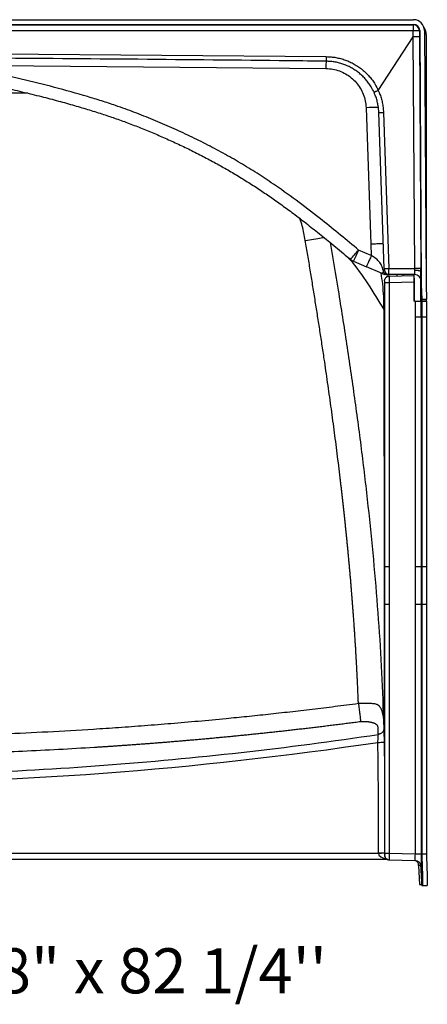
# Model space of a CAD drawing. Units: inches. Extents: x 317 to 480, y 64 to 259.
# Drawn here: x 406 to 422, y 177 to 216 of the extents above; entities that cross this region are included whole.
import ezdxf

# ---------------------------------------------------------------- set-up
doc = ezdxf.new("R2010")
doc.units = ezdxf.units.IN
doc.header["$MEASUREMENT"] = 0
doc.linetypes.add('SLD-Continue', pattern=[0])
doc.layers.add('ARCHITECT', color=179, linetype='SLD-Continue')
doc.styles.add('SLDTEXTSTYLE0', font='ARIALBD.TTF')
doc.styles.add('SLDTEXTSTYLE1', font='ARIAL.TTF')

# ---------------------------------------------------------------- blocks, each defined once
blk = doc.blocks.new('SW_NOTE_4')
at = {"layer": 'ARCHITECT', "color": 0, "attachment_point": 1}
for s, insert, char_height, style in [('KDS-3448', (0, 3.223), 2.5, 'SLDTEXTSTYLE0'), ('   34" X 48" x 82 1/4\'\'', (17.885, 2.524), 1.8, 'SLDTEXTSTYLE1')]:
    blk.add_mtext(s, dxfattribs=dict(at, insert=insert, char_height=char_height, style=style))

msp = doc.modelspace()

# ---------------------------------------------------------------- linework, layer by layer
at = {"color": 0, "linetype": 'SLD-Continue', "lineweight": 30}
for p, q in [((374.811, 216.257), (421.617, 216.257)), ((374.811, 216.069), (421.617, 216.069)), ((374.824, 216.056), (421.604, 216.056)), ((421.604, 216.056), (421.617, 216.069)), ((421.604, 216.056), (421.604, 215.81)), ((421.604, 215.81), (374.824, 215.81)), ((421.606, 215.575), (421.604, 215.81)), ((421.867, 215.821), (421.854, 215.807)), ((421.854, 215.807), (421.856, 215.576)), ((421.867, 215.821), (421.929, 205.68)), ((422.055, 215.822), (422.117, 205.679)), ((422.126, 215.669), (422.126, 205.442)), ((420.212, 213.431), (421.606, 215.575)), ((421.666, 206.318), (421.61, 215.578)), ((421.856, 215.576), (421.911, 206.318)), ((398.218, 214.945), (418.136, 214.781)), ((403.273, 214.44), (418.121, 214.306)), ((419.726, 212.738), (419.917, 207.285)), ((420.451, 206.312), (420.233, 212.546)), ((420.417, 212.551), (420.635, 206.318)), ((419.933, 206.83), (419.426, 207.049)), ((419.917, 207.285), (419.933, 206.83)), ((420.416, 207.303), (420.408, 207.303)), ((419.227, 206.601), (419.734, 206.382)), ((420.364, 206.11), (419.734, 206.382)), ((420.635, 206.318), (421.666, 206.318)), ((421.666, 206.244), (421.666, 206.252)), ((420.365, 206.112), (420.461, 206.079)), ((420.464, 205.82), (420.476, 205.888)), ((420.587, 206.069), (420.597, 205.996)), ((420.613, 206), (420.646, 206.007)), ((421.674, 206.069), (420.641, 206.069)), ((420.646, 206.007), (420.645, 206.002)), ((420.646, 206.007), (421.634, 206.033)), ((420.958, 206.069), (420.958, 206.015)), ((421.198, 206.022), (421.198, 206.069)), ((421.634, 206.033), (421.639, 205.846)), ((421.649, 205.007), (421.649, 206.069)), ((421.898, 205.93), (421.898, 205.007)), ((421.912, 206.187), (421.929, 205.68)), ((421.912, 206.187), (421.912, 206.177)), ((421.929, 205.67), (421.912, 206.177)), ((420.464, 205.757), (420.464, 194.395)), ((420.646, 205.757), (421.634, 205.783)), ((420.646, 205.757), (420.646, 194.395)), ((421.634, 205.783), (421.634, 205.007)), ((421.634, 205.783), (421.639, 205.783)), ((421.639, 205.783), (421.639, 205.007)), ((421.929, 205.67), (421.95, 205.069)), ((421.938, 205.418), (421.938, 205.007)), ((422.117, 205.677), (422.139, 205.069)), ((422.139, 205.069), (421.95, 205.069)), ((422.126, 205.069), (422.126, 205.007)), ((421.677, 205.007), (421.634, 205.007)), ((421.639, 205.007), (421.634, 205.007)), ((421.682, 205.007), (421.639, 205.007)), ((421.677, 205.007), (421.677, 204.382)), ((421.92, 204.382), (421.92, 205.007)), ((421.947, 205.007), (421.92, 205.007)), ((421.92, 205.007), (421.92, 204.382)), ((421.947, 205.007), (421.947, 204.382)), ((422.134, 205.007), (421.947, 205.007)), ((422.108, 205.007), (422.108, 205.007)), ((422.108, 205.007), (422.108, 205.007)), ((422.108, 205.007), (422.134, 205.007)), ((422.134, 205.007), (422.134, 204.382)), ((421.677, 204.382), (421.677, 194.395)), ((421.92, 204.382), (421.92, 194.395)), ((421.92, 204.382), (421.92, 204.382)), ((421.947, 204.382), (421.947, 194.395)), ((421.947, 204.382), (422.134, 204.382)), ((422.134, 204.382), (422.134, 194.395)), ((420.464, 194.395), (420.464, 192.89)), ((420.646, 194.395), (420.646, 192.89)), ((421.677, 194.395), (421.677, 192.89)), ((421.92, 194.395), (421.92, 192.89)), ((421.947, 194.395), (421.947, 192.89)), ((422.134, 194.395), (421.947, 194.395)), ((422.134, 194.395), (422.134, 192.89)), ((420.464, 192.89), (420.464, 182.93)), ((420.646, 192.89), (420.646, 182.93)), ((421.677, 192.89), (421.677, 182.903)), ((421.92, 192.89), (421.92, 182.903)), ((421.947, 192.89), (421.947, 182.903)), ((422.134, 192.89), (421.947, 192.89)), ((422.134, 192.89), (422.134, 182.904)), ((420.213, 182.953), (420.213, 185.444)), ((420.463, 185.444), (420.463, 182.961)), ((420.464, 185.444), (420.463, 185.444)), ((420.588, 182.694), (375.891, 182.694)), ((376.215, 182.953), (420.213, 182.953)), ((420.213, 182.944), (420.213, 182.953)), ((420.463, 182.944), (420.213, 182.944)), ((420.463, 182.944), (420.463, 182.961)), ((420.463, 182.944), (420.464, 182.944)), ((420.464, 182.867), (420.476, 182.799)), ((420.645, 182.685), (420.646, 182.68)), ((421.677, 182.903), (420.646, 182.93)), ((420.646, 182.68), (421.677, 182.653)), ((421.676, 182.662), (421.677, 182.653)), ((421.947, 182.903), (421.92, 182.903)), ((421.947, 182.903), (421.947, 182.903)), ((421.947, 182.903), (421.947, 182.903)), ((422.134, 182.903), (421.947, 182.903)), ((422.134, 182.903), (422.134, 182.904)), ((421.822, 182.457), (421.862, 181.694)), ((421.898, 182.457), (421.822, 182.457)), ((421.898, 182.506), (421.938, 181.786)), ((421.92, 182.412), (421.947, 181.652)), ((421.938, 181.9), (421.938, 181.786)), ((421.862, 181.694), (421.943, 181.694)), ((421.938, 181.786), (421.943, 181.694)), ((421.943, 181.694), (421.945, 181.694)), ((421.947, 181.652), (422.001, 181.654))]:
    msp.add_line(p, q, dxfattribs=at)
at = {"color": 0, "linetype": 'SLD-Continue', "lineweight": 30, "flags": 128}
for points in [[(418.124, 214.6), (418.124, 214.554), (418.123, 214.476), (418.122, 214.392), (418.121, 214.306)], [(418.136, 214.781), (418.135, 214.745), (418.135, 214.71), (418.134, 214.677), (418.134, 214.649), (418.134, 214.626), (418.134, 214.61), (418.133, 214.6), (418.133, 214.597)], [(421.666, 206.252), (421.713, 206.251), (421.759, 206.247), (421.801, 206.241), (421.838, 206.233), (421.869, 206.223), (421.892, 206.212), (421.906, 206.2), (421.912, 206.187)], [(421.666, 206.244), (421.714, 206.244), (421.76, 206.241), (421.802, 206.235), (421.839, 206.227), (421.87, 206.217), (421.892, 206.205), (421.907, 206.192), (421.912, 206.177)], [(421.947, 182.903), (421.949, 182.811), (421.97, 182.039), (421.98, 181.654)], [(422.134, 182.903), (422.137, 182.816), (422.157, 182.044), (422.168, 181.659)], [(421.98, 181.654), (421.961, 181.653), (421.947, 181.652)], [(421.98, 181.654), (422.028, 181.655), (422.077, 181.656), (422.168, 181.659)], [(422.001, 181.654), (422.024, 181.655), (422.046, 181.655)]]:
    msp.add_lwpolyline(points, dxfattribs=at)
at = {"color": 0, "linetype": 'SLD-Continue', "lineweight": 30}
for centre, radius, start, end in [((421.604, 215.806), 0.25, 0.3703, 89.9797), ((421.687, 212.079), 3.732, 87.4306, 91.2693), ((421.626, 215.669), 0.499, 360, 35.6003), ((420.054, 206.775), 5.972, 88.3523, 93.1479), ((420.081, 220.89), 8.345, 271.0453, 272.3133), ((413.302, 212.035), 7.897, 317.2776, 320.8447), ((406.988, 212.282), 13.494, 335.1018, 337.1826), ((419.426, 207.06), 0.5, 229.8982, 246.6477), ((420.298, 214.656), 8.345, 271.0453, 272.3133), ((420.641, 206.257), 0.188, 182, 270), ((421.788, 195.733), 10.585, 89.3351, 90.6646), ((424.023, 205.908), 2.392, 177.006, 182.9951), ((421.674, 205.819), 0.25, 2, 90), ((420.219, 189.181), 1.806, 269.2039, 277.1526), ((420.276, 184.751), 1.799, 268.0117, 275.9858), ((421.649, 182.444), 0.25, 2.9999, 27.3198)]:
    msp.add_arc(centre, radius, start, end, dxfattribs=at)
for centre, major_axis, ratio, start_param, end_param in [((421.617, 215.819), (-0.309, -0.311), 0.999697, 2.359391, 3.923775), ((421.617, 215.819), (-0.176, -0.177), 0.999697, 2.359391, 3.923775), ((421.732, 193.726), (-0.122, 21.852), 0.011439, 0.000001, 0.017385), ((421.606, 215.575), (0.25, 0.001), 0.01173, 0.017454, 1.55331), ((421.652, 206.319), (-0.003, 0.25), 0.052369, 4.441184, 4.705636), ((421.657, 206.319), (-0.017, 0.25), 0.017366, 3.140379, 4.405798), ((421.902, 206.321), (-0.003, 0.5), 0.017462, 4.441719, 4.706171), ((422.179, 205.679), (-0.01, 0.292), 0.85514, 1.537125, 1.570796), ((422.179, 205.679), (-0.0025, 0.0725), 0.85514, 1.537125, 1.570796), ((398.214, 333.969), (0, 148.232), 0.999797, 2.992732, 3.290453), ((420.713, 182.944), (0.5, 0), 0.500044, 3.141593, 4.404388), ((420.713, 182.944), (0, 0.25), 0.999825, 1.570796, 1.626388), ((420.713, 182.944), (0, 0.25), 0.999825, 1.676164, 1.857139), ((421.572, 182.444), (0.25, 0), 0.999993, 0.052359, 1.012668), ((421.872, 182.957), (-0.026, 0.5), 0.003834, 3.141392, 3.585347)]:
    msp.add_ellipse(centre, major_axis=major_axis, ratio=ratio, start_param=start_param, end_param=end_param, dxfattribs=at)
for points, knots in [([(418.133, 214.597), (418.008, 214.598), (417.381, 214.605), (414.75, 214.634), (408.236, 214.699), (402.224, 214.736), (398.217, 214.761)], [0, 0, 0, 0, 0.018878, 0.094389, 0.396435, 1, 1, 1, 1]), ([(420.042, 213.354), (420.005, 213.43), (419.941, 213.558), (419.828, 213.726), (419.717, 213.865), (419.593, 213.997), (419.459, 214.116), (419.316, 214.224), (419.165, 214.319), (419.005, 214.402), (418.838, 214.47), (418.668, 214.525), (418.494, 214.564), (418.315, 214.59), (418.194, 214.594), (418.133, 214.597)], [0, 0, 0, 0, 0.105317, 0.178552, 0.252296, 0.327643, 0.403545, 0.47678, 0.550524, 0.625871, 0.701772, 0.775008, 0.848751, 0.924098, 1, 1, 1, 1]), ([(418.136, 214.781), (418.199, 214.779), (418.328, 214.774), (418.52, 214.747), (418.711, 214.705), (418.898, 214.646), (419.078, 214.572), (419.251, 214.483), (419.418, 214.379), (419.575, 214.262), (419.72, 214.132), (419.854, 213.992), (419.976, 213.838), (420.102, 213.653), (420.172, 213.513), (420.212, 213.431)], [0, 0, 0, 0, 0.0733, 0.147109, 0.222523, 0.298492, 0.371792, 0.445601, 0.521015, 0.596983, 0.670283, 0.744092, 0.819506, 0.895475, 1, 1, 1, 1]), ([(419.426, 207.049), (419.185, 207.25), (418.703, 207.654), (417.913, 208.293), (417.051, 208.96), (416.21, 209.566), (415.453, 210.07), (414.79, 210.482), (414.108, 210.876), (413.409, 211.25), (412.694, 211.606), (411.967, 211.943), (411.23, 212.26), (410.481, 212.557), (409.792, 212.805), (409.164, 213.012), (408.353, 213.259), (407.286, 213.559), (405.959, 213.891), (404.622, 214.191), (403.723, 214.357), (403.273, 214.44)], [0, 0, 0, 0, 0.052271, 0.104551, 0.169161, 0.233763, 0.277105, 0.320457, 0.363797, 0.408117, 0.452448, 0.496771, 0.541435, 0.586107, 0.630769, 0.663425, 0.696097, 0.771948, 0.847801, 0.923901, 1, 1, 1, 1]), ([(418.121, 214.306), (418.212, 214.3), (418.395, 214.289), (418.66, 214.215), (418.91, 214.1), (419.137, 213.944), (419.334, 213.752), (419.497, 213.531), (419.618, 213.284), (419.702, 213.018), (419.718, 212.833), (419.726, 212.738)], [0, 0, 0, 0, 0.110649, 0.221299, 0.331948, 0.442597, 0.553247, 0.663896, 0.774547, 0.885197, 1, 1, 1, 1]), ([(403.187, 213.958), (403.392, 213.922), (403.834, 213.843), (404.517, 213.706), (405.244, 213.55), (405.996, 213.375), (406.731, 213.195), (407.429, 213.012), (408.067, 212.833), (408.668, 212.654), (409.225, 212.478), (409.755, 212.298), (410.269, 212.111), (410.791, 211.908), (411.314, 211.692), (411.839, 211.462), (412.365, 211.218), (412.89, 210.963), (413.403, 210.698), (413.901, 210.426), (414.386, 210.147), (414.862, 209.859), (415.33, 209.562), (415.789, 209.255), (416.246, 208.934), (416.715, 208.591), (417.208, 208.217), (417.734, 207.805), (418.3, 207.348), (418.76, 206.965), (419.034, 206.736), (419.104, 206.678)], [0, 0, 0, 0, 0.035187, 0.075821, 0.117658, 0.160886, 0.206216, 0.245553, 0.28273, 0.318078, 0.351565, 0.381333, 0.412616, 0.444094, 0.475924, 0.508155, 0.540838, 0.574002, 0.606667, 0.638363, 0.66986, 0.701189, 0.73238, 0.763461, 0.79453, 0.826748, 0.861637, 0.899003, 0.939592, 0.984618, 1, 1, 1, 1]), ([(406.223, 213.318), (406.142, 213.318), (405.703, 213.318), (405.135, 213.319), (404.648, 213.319), (404.52, 213.319)], [0, 0, 0, 0, 0.141864, 0.774634, 1, 1, 1, 1]), ([(420.211, 213.429), (420.192, 213.421), (420.153, 213.403), (420.102, 213.38), (420.064, 213.363), (420.046, 213.355), (420.042, 213.354), (420.042, 213.354), (420.042, 213.354)], [0, 0, 0, 0, 0.21628, 0.43256, 0.648843, 0.865135, 0.986509, 1, 1, 1, 1]), ([(420.233, 212.546), (420.229, 212.605), (420.222, 212.722), (420.193, 212.898), (420.15, 213.073), (420.098, 213.226), (420.058, 213.318), (420.042, 213.354)], [0, 0, 0, 0, 0.210703, 0.422869, 0.63965, 0.858025, 1, 1, 1, 1]), ([(420.212, 213.431), (420.212, 213.431), (420.212, 213.43), (420.211, 213.43), (420.211, 213.429)], [0, 0, 0, 0, 0.596151, 1, 1, 1, 1]), ([(420.211, 213.429), (420.211, 213.429), (420.228, 213.391), (420.27, 213.292), (420.325, 213.131), (420.373, 212.943), (420.406, 212.749), (420.414, 212.617), (420.417, 212.551)], [0, 0, 0, 0, 0.000736, 0.140414, 0.352234, 0.564053, 0.782026, 1, 1, 1, 1]), ([(417.297, 207.434), (417.261, 207.629), (417.207, 207.925), (417.115, 208.212), (417.083, 208.31)], [0, 0, 0, 0, 0.658708, 1, 1, 1, 1]), ([(417.297, 207.434), (417.409, 207.453), (417.639, 207.491), (417.904, 207.536), (418.005, 207.552), (418.037, 207.558)], [0, 0, 0, 0, 0.388555, 0.802944, 1, 1, 1, 1]), ([(419.417, 188.936), (419.415, 188.998), (419.41, 189.12), (419.403, 189.304), (419.395, 189.487), (419.387, 189.669), (419.378, 189.85), (419.369, 190.031), (419.36, 190.212), (419.351, 190.392), (419.341, 190.571), (419.331, 190.749), (419.321, 190.927), (419.311, 191.104), (419.3, 191.281), (419.289, 191.457), (419.278, 191.633), (419.266, 191.808), (419.254, 191.982), (419.242, 192.156), (419.23, 192.33), (419.217, 192.502), (419.204, 192.675), (419.191, 192.846), (419.178, 193.018), (419.165, 193.188), (419.151, 193.358), (419.137, 193.528), (419.123, 193.697), (419.109, 193.866), (419.094, 194.034), (419.079, 194.202), (419.064, 194.369), (419.049, 194.536), (419.034, 194.702), (419.018, 194.868), (419.003, 195.033), (418.987, 195.198), (418.97, 195.363), (418.954, 195.527), (418.938, 195.691), (418.921, 195.855), (418.904, 196.018), (418.887, 196.18), (418.87, 196.343), (418.853, 196.505), (418.835, 196.666), (418.818, 196.828), (418.8, 196.989), (418.782, 197.149), (418.764, 197.31), (418.746, 197.47), (418.727, 197.629), (418.708, 197.789), (418.658, 198.218), (418.573, 198.913), (418.45, 199.869), (418.322, 200.816), (418.19, 201.757), (418.07, 202.582), (417.964, 203.293), (417.872, 203.89), (417.779, 204.483), (417.686, 205.074), (417.591, 205.664), (417.495, 206.253), (417.397, 206.843), (417.331, 207.237), (417.298, 207.434)], [0, 0, 0, 0, 0.009893, 0.019752, 0.029578, 0.03937, 0.049128, 0.058854, 0.068548, 0.078209, 0.087838, 0.097435, 0.107001, 0.116536, 0.12604, 0.135514, 0.144958, 0.154372, 0.163756, 0.173111, 0.182438, 0.191736, 0.201006, 0.210249, 0.219464, 0.228653, 0.237815, 0.246951, 0.256061, 0.265146, 0.274207, 0.283243, 0.292254, 0.301243, 0.310208, 0.319151, 0.328071, 0.33697, 0.345848, 0.354705, 0.363541, 0.372358, 0.381155, 0.389934, 0.398695, 0.407437, 0.416163, 0.424872, 0.433564, 0.442242, 0.450904, 0.459551, 0.468185, 0.476805, 0.485413, 0.53775, 0.589455, 0.640686, 0.69161, 0.742402, 0.774985, 0.807355, 0.839561, 0.871659, 0.903698, 0.935734, 0.967817, 1, 1, 1, 1]), ([(418.29, 207.353), (418.397, 206.717), (418.624, 205.364), (418.949, 203.291), (419.264, 201.135), (419.551, 198.976), (419.804, 196.827), (420.022, 194.687), (420.199, 192.557), (420.338, 190.423), (420.392, 188.998), (420.419, 188.286)], [0, 0, 0, 0, 0.100846, 0.214334, 0.327806, 0.441236, 0.554607, 0.665917, 0.777225, 0.888569, 1, 1, 1, 1]), ([(420.401, 207.302), (420.391, 207.302), (420.376, 207.301), (420.344, 207.3), (420.32, 207.299), (420.295, 207.299), (420.255, 207.297), (420.193, 207.295), (420.105, 207.292), (420.012, 207.289), (419.948, 207.286), (419.917, 207.285)], [0, 0, 0, 0, 0.159655, 0.230736, 0.295909, 0.355175, 0.408532, 0.562464, 0.712352, 0.858197, 1, 1, 1, 1]), ([(420.441, 204.676), (420.236, 205.02), (419.825, 205.705), (419.321, 206.406), (419.012, 206.747), (418.98, 206.781)], [0, 0, 0, 0, 0.474452, 0.946422, 1, 1, 1, 1]), ([(420.418, 206.195), (420.404, 206.259), (420.375, 206.387), (420.27, 206.56), (420.122, 206.713), (419.998, 206.79), (419.933, 206.83)], [0, 0, 0, 0, 0.23585, 0.4717, 0.722283, 1, 1, 1, 1]), ([(420.364, 206.11), (420.365, 206.112), (420.368, 206.116), (420.388, 206.148), (420.407, 206.178), (420.418, 206.195)], [0, 0, 0, 0, 0.278923, 0.557907, 1, 1, 1, 1]), ([(420.418, 206.195), (420.427, 206.21), (420.446, 206.239), (420.45, 206.247), (420.453, 206.25)], [0, 0, 0, 0, 0.498196, 1, 1, 1, 1]), ([(420.562, 206.069), (420.543, 206.071), (420.504, 206.076), (420.459, 206.109), (420.429, 206.15), (420.422, 206.18), (420.418, 206.195)], [0, 0, 0, 0, 0.282151, 0.559079, 0.777757, 1, 1, 1, 1]), ([(420.451, 206.312), (420.451, 206.308), (420.451, 206.296), (420.452, 206.279), (420.452, 206.263), (420.453, 206.253), (420.453, 206.251), (420.453, 206.25)], [0, 0, 0, 0, 0.13856, 0.353954, 0.569285, 0.784643, 1, 1, 1, 1]), ([(420.641, 206.069), (420.64, 206.072), (420.639, 206.077), (420.638, 206.12), (420.637, 206.184), (420.636, 206.254), (420.635, 206.3), (420.635, 206.318)], [0, 0, 0, 0, 0.215381, 0.430776, 0.646122, 0.861486, 1, 1, 1, 1]), ([(420.441, 204.676), (420.438, 204.846), (420.432, 205.186), (420.394, 205.67), (420.349, 205.982), (420.329, 206.125)], [0, 0, 0, 0, 0.35062, 0.701241, 1, 1, 1, 1]), ([(420.364, 206.11), (420.39, 206.099), (420.422, 206.085), (420.489, 206.078), (420.529, 206.073), (420.562, 206.069)], [0, 0, 0, 0, 0.417876, 0.496735, 1, 1, 1, 1]), ([(420.464, 205.82), (420.464, 205.819), (420.464, 205.817), (420.464, 205.802), (420.464, 205.782), (420.464, 205.765), (420.464, 205.757)], [0, 0, 0, 0, 0.250003, 0.500001, 0.749999, 1, 1, 1, 1]), ([(420.645, 206.002), (420.628, 206.001), (420.593, 205.999), (420.544, 205.976), (420.501, 205.938), (420.485, 205.904), (420.476, 205.888)], [0, 0, 0, 0, 0.2359633, 0.4879828, 0.7464303, 1, 1, 1, 1]), ([(420.641, 206.069), (420.637, 206.069), (420.631, 206.069), (420.585, 206.069), (420.562, 206.069)], [0, 0, 0, 0, 0.491579, 1, 1, 1, 1]), ([(420.645, 206.002), (420.645, 206.002), (420.645, 206), (420.644, 205.983), (420.644, 205.939), (420.644, 205.87), (420.645, 205.808), (420.646, 205.774), (420.646, 205.757)], [0, 0, 0, 0, 0.005604, 0.150776, 0.42829, 0.705768, 0.850949, 1, 1, 1, 1]), ([(421.639, 205.846), (421.639, 205.845), (421.639, 205.843), (421.639, 205.833), (421.639, 205.817), (421.639, 205.799), (421.639, 205.788), (421.639, 205.783)], [0, 0, 0, 0, 0.216034, 0.431999, 0.646142, 0.859994, 1, 1, 1, 1]), ([(420.464, 205.757), (420.466, 205.757), (420.47, 205.757), (420.492, 205.757), (420.516, 205.757), (420.545, 205.757), (420.587, 205.757), (420.623, 205.757), (420.646, 205.757)], [0, 0, 0, 0, 0.239816, 0.368591, 0.500001, 0.63141, 0.760185, 1, 1, 1, 1]), ([(420.464, 186.823), (420.462, 189.562), (420.459, 195.513), (420.448, 201.464), (420.442, 204.676)], [0, 0, 0, 0, 0.4602103, 1, 1, 1, 1]), ([(421.677, 205.007), (421.705, 205.007), (421.761, 205.007), (421.835, 205.007), (421.89, 205.007), (421.916, 205.007), (421.919, 205.007), (421.92, 205.007)], [0, 0, 0, 0, 0.2247583, 0.449502, 0.672572, 0.8976173, 1, 1, 1, 1]), ([(421.682, 205.007), (421.731, 205.007), (421.83, 205.007), (421.959, 205.007), (422.055, 205.007), (422.1, 205.007), (422.106, 205.007), (422.108, 205.007)], [0, 0, 0, 0, 0.224926, 0.449884, 0.673635, 0.897939, 1, 1, 1, 1]), ([(421.92, 205.007), (421.92, 205.007), (421.92, 205.007), (421.92, 205.007), (421.92, 205.007), (421.92, 205.007)], [0, 0, 0, 0, 0.250411, 0.500822, 1, 1, 1, 1]), ([(421.677, 204.382), (421.708, 204.382), (421.771, 204.382), (421.85, 204.382), (421.906, 204.382), (421.916, 204.382), (421.92, 204.382)], [0, 0, 0, 0, 0.2506343, 0.4994027, 0.7502366, 1, 1, 1, 1]), ([(420.646, 194.395), (420.622, 194.395), (420.574, 194.395), (420.514, 194.395), (420.472, 194.395), (420.466, 194.395), (420.464, 194.395)], [0, 0, 0, 0, 0.249272, 0.500614, 0.749804, 1, 1, 1, 1]), ([(421.92, 194.395), (421.915, 194.395), (421.904, 194.395), (421.839, 194.395), (421.76, 194.395), (421.705, 194.395), (421.677, 194.395)], [0, 0, 0, 0, 0.27965, 0.560089, 0.779098, 1, 1, 1, 1]), ([(420.646, 192.89), (420.622, 192.89), (420.574, 192.89), (420.514, 192.89), (420.472, 192.89), (420.466, 192.89), (420.464, 192.89)], [0, 0, 0, 0, 0.249272, 0.500614, 0.749804, 1, 1, 1, 1]), ([(421.92, 192.89), (421.915, 192.89), (421.904, 192.89), (421.839, 192.89), (421.76, 192.89), (421.705, 192.89), (421.677, 192.89)], [0, 0, 0, 0, 0.27965, 0.560089, 0.779098, 1, 1, 1, 1]), ([(377.011, 188.936), (377.096, 188.925), (377.266, 188.903), (377.521, 188.87), (377.774, 188.837), (378.026, 188.806), (378.276, 188.775), (378.524, 188.744), (378.771, 188.714), (379.016, 188.685), (379.26, 188.656), (379.502, 188.628), (379.743, 188.601), (379.982, 188.574), (380.22, 188.547), (380.456, 188.522), (380.69, 188.496), (380.923, 188.471), (381.154, 188.447), (381.384, 188.423), (381.613, 188.4), (381.84, 188.377), (382.065, 188.355), (382.677, 188.295), (383.662, 188.204), (385.005, 188.091), (386.307, 187.993), (387.527, 187.911), (388.674, 187.842), (389.752, 187.784), (390.81, 187.735), (391.852, 187.692), (392.987, 187.653), (394.216, 187.62), (395.546, 187.594), (396.873, 187.579), (397.764, 187.575), (398.653, 187.575), (399.543, 187.579), (400.87, 187.593), (402.2, 187.62), (403.66, 187.659), (405.267, 187.718), (407.036, 187.801), (408.566, 187.889), (409.853, 187.975), (410.886, 188.05), (411.944, 188.134), (413.031, 188.228), (413.902, 188.31), (414.549, 188.373), (414.966, 188.415), (415.388, 188.459), (415.815, 188.504), (416.247, 188.552), (416.685, 188.601), (417.127, 188.652), (417.575, 188.704), (418.028, 188.759), (418.487, 188.816), (418.95, 188.875), (419.261, 188.916), (419.417, 188.936)], [0, 0, 0, 0, 0.006078, 0.012117, 0.018118, 0.02408, 0.030004, 0.035891, 0.041738, 0.047548, 0.05332, 0.059055, 0.064751, 0.07041, 0.076031, 0.081615, 0.087162, 0.092672, 0.098145, 0.103581, 0.108981, 0.114344, 0.119671, 0.124962, 0.157727, 0.189418, 0.22009, 0.249809, 0.275732, 0.301094, 0.325975, 0.350471, 0.37469, 0.40609, 0.437184, 0.468507, 0.499733, 0.5, 0.531214, 0.562527, 0.59362, 0.625021, 0.665556, 0.70706, 0.749973, 0.773704, 0.798036, 0.823006, 0.848644, 0.874976, 0.884707, 0.89456, 0.904536, 0.914636, 0.924861, 0.935212, 0.945689, 0.956294, 0.967028, 0.977889, 0.98888, 1, 1, 1, 1]), ([(419.417, 188.936), (419.424, 188.936), (419.438, 188.937), (419.458, 188.938), (419.478, 188.939), (419.498, 188.94), (419.518, 188.941), (419.538, 188.941), (419.558, 188.942), (419.577, 188.942), (419.597, 188.943), (419.616, 188.943), (419.635, 188.944), (419.653, 188.944), (419.672, 188.944), (419.69, 188.945), (419.708, 188.945), (419.726, 188.945), (419.744, 188.945), (419.761, 188.945), (419.778, 188.944), (419.794, 188.944), (419.811, 188.944), (419.86, 188.943), (419.935, 188.939), (420.026, 188.93), (420.098, 188.918), (420.149, 188.902), (420.185, 188.886), (420.21, 188.869), (420.233, 188.85), (420.252, 188.828), (420.271, 188.801), (420.291, 188.77), (420.306, 188.743), (420.316, 188.722), (420.32, 188.714), (420.323, 188.708), (420.325, 188.702), (420.328, 188.693), (420.334, 188.679), (420.342, 188.656), (420.355, 188.616), (420.37, 188.566), (420.385, 188.508), (420.398, 188.452), (420.406, 188.405), (420.411, 188.37), (420.414, 188.347), (420.417, 188.325), (420.418, 188.305), (420.419, 188.292), (420.419, 188.286)], [0, 0, 0, 0, 0.011304, 0.022576, 0.033811, 0.045007, 0.056158, 0.067262, 0.078313, 0.089308, 0.100244, 0.111116, 0.12192, 0.132654, 0.143313, 0.153895, 0.164395, 0.174811, 0.185139, 0.195376, 0.20552, 0.215567, 0.225515, 0.235361, 0.305562, 0.368114, 0.422514, 0.468631, 0.494044, 0.518791, 0.543026, 0.566923, 0.589176, 0.616708, 0.64951, 0.660295, 0.667581, 0.671377, 0.674893, 0.681569, 0.691401, 0.707388, 0.731981, 0.781243, 0.817431, 0.862014, 0.908816, 0.928201, 0.947003, 0.965231, 0.982893, 1, 1, 1, 1]), ([(419.417, 188.936), (419.427, 188.865), (419.436, 188.791), (419.454, 188.647), (419.463, 188.576), (419.479, 188.444), (419.486, 188.384), (419.497, 188.279), (419.502, 188.234), (419.505, 188.198)], [0, 0, 0, 0, 0.25, 0.25, 0.5, 0.5, 0.75, 0.75, 1, 1, 1, 1]), ([(419.505, 188.198), (419.427, 188.188), (419.272, 188.168), (419.039, 188.138), (418.808, 188.108), (418.578, 188.079), (418.349, 188.051), (418.122, 188.023), (417.895, 187.995), (417.67, 187.968), (417.447, 187.942), (417.224, 187.916), (417.003, 187.89), (416.783, 187.865), (416.565, 187.841), (416.347, 187.816), (416.131, 187.793), (415.917, 187.769), (415.703, 187.747), (415.491, 187.724), (415.28, 187.702), (415.07, 187.681), (414.862, 187.659), (414.655, 187.639), (414.449, 187.618), (414.245, 187.598), (414.042, 187.579), (413.84, 187.56), (413.639, 187.541), (413.44, 187.523), (413.242, 187.505), (413.045, 187.487), (412.849, 187.47), (412.655, 187.453), (412.462, 187.436), (412.271, 187.42), (412.081, 187.404), (411.892, 187.388), (411.704, 187.373), (411.518, 187.358), (411.333, 187.344), (411.149, 187.329), (410.966, 187.315), (410.785, 187.302), (410.605, 187.288), (410.427, 187.275), (410.249, 187.263), (410.073, 187.25), (409.899, 187.238), (409.725, 187.226), (409.553, 187.214), (409.383, 187.203), (409.213, 187.192), (409.045, 187.181), (407.978, 187.114), (406.057, 187.01), (403.323, 186.908), (400.724, 186.852), (398.214, 186.834), (395.704, 186.852), (393.103, 186.908), (390.369, 187.01), (388.388, 187.117), (387.204, 187.193), (386.857, 187.216), (386.505, 187.24), (386.147, 187.265), (385.784, 187.291), (385.415, 187.319), (385.042, 187.348), (384.662, 187.378), (384.278, 187.41), (383.888, 187.443), (383.492, 187.477), (383.092, 187.513), (382.685, 187.551), (382.274, 187.59), (381.857, 187.63), (381.435, 187.673), (381.007, 187.717), (380.575, 187.762), (380.136, 187.81), (379.693, 187.86), (379.244, 187.911), (378.79, 187.964), (378.331, 188.02), (377.866, 188.077), (377.396, 188.136), (377.081, 188.177), (376.923, 188.198)], [0, 0, 0, 0, 0.005524, 0.011016, 0.016478, 0.021909, 0.027309, 0.032678, 0.038016, 0.043322, 0.048598, 0.053843, 0.059058, 0.064241, 0.069393, 0.074514, 0.079604, 0.084663, 0.089692, 0.094689, 0.099656, 0.104591, 0.109496, 0.114369, 0.119212, 0.124024, 0.128805, 0.133555, 0.138274, 0.142962, 0.147619, 0.152245, 0.15684, 0.161405, 0.165938, 0.170441, 0.174912, 0.179353, 0.183763, 0.188142, 0.19249, 0.196807, 0.201093, 0.205348, 0.209573, 0.213766, 0.217929, 0.22206, 0.226161, 0.230231, 0.23427, 0.238278, 0.242255, 0.246202, 0.250117, 0.317344, 0.381398, 0.442282, 0.5, 0.557728, 0.61863, 0.682708, 0.749968, 0.75798, 0.76612, 0.774388, 0.782785, 0.79131, 0.799963, 0.808745, 0.817655, 0.826693, 0.83586, 0.845155, 0.854579, 0.864131, 0.873811, 0.88362, 0.893557, 0.903623, 0.913818, 0.92414, 0.934592, 0.945172, 0.95588, 0.966717, 0.977683, 0.988777, 1, 1, 1, 1]), ([(420.213, 187.694), (420.212, 187.705), (420.212, 187.727), (420.211, 187.761), (420.21, 187.794), (420.209, 187.828), (420.208, 187.861), (420.206, 187.895), (420.205, 187.928), (420.205, 187.954), (420.204, 187.972), (420.203, 187.982), (420.201, 187.991), (420.199, 188), (420.197, 188.009), (420.194, 188.017), (420.19, 188.027), (420.183, 188.039), (420.174, 188.053), (420.16, 188.069), (420.14, 188.086), (420.112, 188.106), (420.08, 188.124), (420.045, 188.139), (420.009, 188.152), (419.971, 188.163), (419.931, 188.172), (419.895, 188.179), (419.866, 188.184), (419.845, 188.187), (419.827, 188.189), (419.804, 188.192), (419.774, 188.195), (419.743, 188.197), (419.709, 188.198), (419.677, 188.199), (419.643, 188.2), (419.619, 188.201), (419.601, 188.202), (419.588, 188.202), (419.576, 188.203), (419.563, 188.202), (419.551, 188.202), (419.54, 188.201), (419.528, 188.201), (419.517, 188.2), (419.509, 188.199), (419.505, 188.198)], [0, 0, 0, 0, 0.042595, 0.085189, 0.127783, 0.170376, 0.212969, 0.255561, 0.298152, 0.340743, 0.353789, 0.366378, 0.378518, 0.390219, 0.401491, 0.412345, 0.422793, 0.442994, 0.462488, 0.481353, 0.514173, 0.547557, 0.581808, 0.617207, 0.646762, 0.677106, 0.708416, 0.740854, 0.757066, 0.771824, 0.785134, 0.797002, 0.82083, 0.846493, 0.860074, 0.889311, 0.909531, 0.929211, 0.937825, 0.946226, 0.954424, 0.962429, 0.970254, 0.97791, 0.98541, 0.992769, 1, 1, 1, 1]), ([(420.419, 188.286), (420.419, 188.278), (420.42, 188.264), (420.42, 188.249), (420.421, 188.239), (420.421, 188.234), (420.421, 188.229), (420.421, 188.224), (420.421, 188.22), (420.421, 188.215), (420.422, 188.211), (420.422, 188.206), (420.422, 188.202), (420.422, 188.198), (420.422, 188.192), (420.423, 188.181), (420.423, 188.164), (420.424, 188.141), (420.425, 188.094), (420.428, 188.027), (420.429, 187.97), (420.43, 187.941)], [0, 0, 0, 0, 0.054544, 0.090042, 0.106497, 0.118621, 0.130722, 0.142804, 0.154868, 0.166917, 0.178954, 0.190981, 0.203001, 0.215016, 0.228278, 0.260835, 0.312688, 0.383836, 0.474278, 0.736503, 1, 1, 1, 1]), ([(420.43, 187.941), (420.43, 187.939), (420.43, 187.936), (420.431, 187.931), (420.431, 187.927), (420.431, 187.922), (420.431, 187.917), (420.431, 187.911), (420.431, 187.904), (420.43, 187.896), (420.429, 187.885), (420.427, 187.873), (420.423, 187.859), (420.418, 187.843), (420.41, 187.824), (420.398, 187.803), (420.378, 187.777), (420.352, 187.752), (420.321, 187.73), (420.292, 187.715), (420.266, 187.706), (420.245, 187.7), (420.23, 187.696), (420.22, 187.695), (420.215, 187.694), (420.213, 187.694)], [0, 0, 0, 0, 0.026385, 0.047349, 0.062951, 0.079235, 0.094445, 0.10955, 0.125541, 0.146059, 0.173693, 0.208604, 0.250869, 0.294722, 0.350881, 0.419348, 0.50012, 0.613933, 0.713108, 0.797629, 0.867481, 0.922652, 0.963132, 0.988915, 1, 1, 1, 1]), ([(420.43, 187.941), (420.43, 187.935), (420.431, 187.928), (420.431, 187.914), (420.431, 187.907), (420.432, 187.883), (420.433, 187.866), (420.434, 187.828), (420.434, 187.808), (420.435, 187.764), (420.436, 187.741), (420.437, 187.692), (420.438, 187.667), (420.439, 187.615), (420.44, 187.588), (420.442, 187.505), (420.443, 187.448), (420.444, 187.39)], [0, 0, 0, 0, 0.0625, 0.0625, 0.125, 0.125, 0.25, 0.25, 0.375, 0.375, 0.5, 0.5, 0.625, 0.625, 0.75, 0.75, 1, 1, 1, 1]), ([(376.215, 187.694), (377.127, 187.557), (378.04, 187.428), (379.411, 187.248), (379.869, 187.19), (380.784, 187.078), (381.242, 187.025), (383.531, 186.767), (385.366, 186.596), (388.123, 186.39), (389.042, 186.33), (390.423, 186.253), (390.883, 186.229), (391.804, 186.186), (392.265, 186.167), (394.567, 186.081), (396.406, 186.048), (401.92, 186.049), (405.589, 186.186), (412.912, 186.735), (416.566, 187.145), (420.213, 187.694)], [0, 0, 0, 0, 0.0625, 0.0625, 0.09375, 0.09375, 0.125, 0.125, 0.25, 0.25, 0.3125, 0.3125, 0.34375, 0.34375, 0.375, 0.375, 0.5, 0.5, 0.75, 0.75, 1, 1, 1, 1]), ([(420.194, 187.376), (420.196, 187.408), (420.198, 187.44), (420.201, 187.486), (420.202, 187.501), (420.204, 187.531), (420.204, 187.545), (420.206, 187.572), (420.207, 187.586), (420.208, 187.611), (420.209, 187.624), (420.211, 187.658), (420.212, 187.677), (420.213, 187.694)], [0, 0, 0, 0, 0.25, 0.25, 0.375, 0.375, 0.5, 0.5, 0.625, 0.625, 0.75, 0.75, 1, 1, 1, 1]), ([(420.444, 187.39), (420.447, 187.223), (420.459, 186.605), (420.462, 185.988), (420.464, 185.537)], [0, 0, 0, 0, 0.269699, 1, 1, 1, 1]), ([(420.646, 182.93), (420.623, 182.93), (420.587, 182.93), (420.545, 182.93), (420.516, 182.93), (420.492, 182.93), (420.47, 182.93), (420.466, 182.93), (420.464, 182.93)], [0, 0, 0, 0, 0.239815, 0.36859, 0.499999, 0.631408, 0.760184, 1, 1, 1, 1]), ([(420.464, 182.93), (420.464, 182.922), (420.464, 182.905), (420.464, 182.885), (420.464, 182.87), (420.464, 182.868), (420.464, 182.867)], [0, 0, 0, 0, 0.250002, 0.500001, 0.749999, 1, 1, 1, 1]), ([(420.471, 182.815), (420.47, 182.818), (420.467, 182.828), (420.467, 182.834), (420.467, 182.834), (420.467, 182.834), (420.467, 182.834), (420.467, 182.834), (420.467, 182.834), (420.467, 182.834), (420.467, 182.834), (420.467, 182.834), (420.467, 182.834), (420.467, 182.834), (420.467, 182.834), (420.467, 182.834), (420.467, 182.834), (420.467, 182.834), (420.467, 182.834), (420.467, 182.834)], [0, 0, 0, 0, 0.038369, 0.119103, 0.202482, 0.290473, 0.371557, 0.395614, 0.420086, 0.448127, 0.479933, 0.515505, 0.566341, 0.623303, 0.686391, 0.755604, 0.830944, 0.912409, 1, 1, 1, 1]), ([(420.472, 182.811), (420.472, 182.811), (420.472, 182.812), (420.472, 182.811), (420.472, 182.81), (420.473, 182.809), (420.474, 182.807), (420.475, 182.802), (420.478, 182.795), (420.483, 182.784), (420.486, 182.778), (420.486, 182.778), (420.483, 182.783), (420.479, 182.794), (420.476, 182.801)], [0, 0, 0, 0, 0.015299, 0.080535, 0.143531, 0.204287, 0.262803, 0.391877, 0.50852, 0.602368, 0.693025, 0.78366, 0.874313, 1, 1, 1, 1]), ([(420.476, 182.799), (420.485, 182.782), (420.501, 182.748), (420.544, 182.711), (420.593, 182.688), (420.628, 182.686), (420.645, 182.685)], [0, 0, 0, 0, 0.253588, 0.512034, 0.764043, 1, 1, 1, 1]), ([(420.646, 182.93), (420.646, 182.913), (420.645, 182.879), (420.644, 182.817), (420.644, 182.748), (420.644, 182.704), (420.645, 182.687), (420.645, 182.685), (420.645, 182.685)], [0, 0, 0, 0, 0.149024, 0.294191, 0.571683, 0.849156, 0.994327, 1, 1, 1, 1]), ([(421.677, 182.903), (421.676, 182.87), (421.675, 182.804), (421.674, 182.723), (421.675, 182.671), (421.676, 182.664), (421.676, 182.662)], [0, 0, 0, 0, 0.284567, 0.569134, 0.853701, 1, 1, 1, 1]), ([(421.676, 182.658), (421.695, 182.655), (421.733, 182.65), (421.785, 182.627), (421.833, 182.597), (421.857, 182.569), (421.869, 182.555)], [0, 0, 0, 0, 0.250413, 0.502883, 0.752188, 1, 1, 1, 1]), ([(421.92, 182.903), (421.916, 182.903), (421.907, 182.903), (421.85, 182.903), (421.771, 182.903), (421.708, 182.903), (421.677, 182.903)], [0, 0, 0, 0, 0.249675, 0.499996, 0.75032, 1, 1, 1, 1]), ([(421.92, 182.903), (421.921, 182.87), (421.924, 182.805), (421.926, 182.709), (421.927, 182.622), (421.927, 182.547), (421.927, 182.484), (421.926, 182.438), (421.924, 182.413), (421.921, 182.412), (421.92, 182.412)], [0, 0, 0, 0, 0.125083, 0.250063, 0.375021, 0.50004, 0.625049, 0.749916, 0.874795, 1, 1, 1, 1]), ([(421.862, 182.558), (421.876, 182.54), (421.91, 182.498), (421.917, 182.443), (421.92, 182.412)], [0, 0, 0, 0, 0.41401, 1, 1, 1, 1])]:
    msp.add_open_spline(points, degree=3, knots=knots, dxfattribs=at)
for points in [[(419.933, 206.83), (419.92, 206.8), (419.894, 206.741), (419.857, 206.656), (419.823, 206.578), (419.793, 206.51), (419.768, 206.454), (419.749, 206.413), (419.737, 206.387), (419.735, 206.383), (419.734, 206.382)], [(420.214, 185.444), (420.214, 186.088), (420.207, 186.732), (420.194, 187.376)]]:
    msp.add_open_spline(points, degree=3, dxfattribs=at)

# ---------------------------------------------------------------- block references
at = {"color": 0}
msp.add_blockref('SW_NOTE_4', (377.686, 176.622), dxfattribs=at)

doc.saveas('drawing.dxf')
